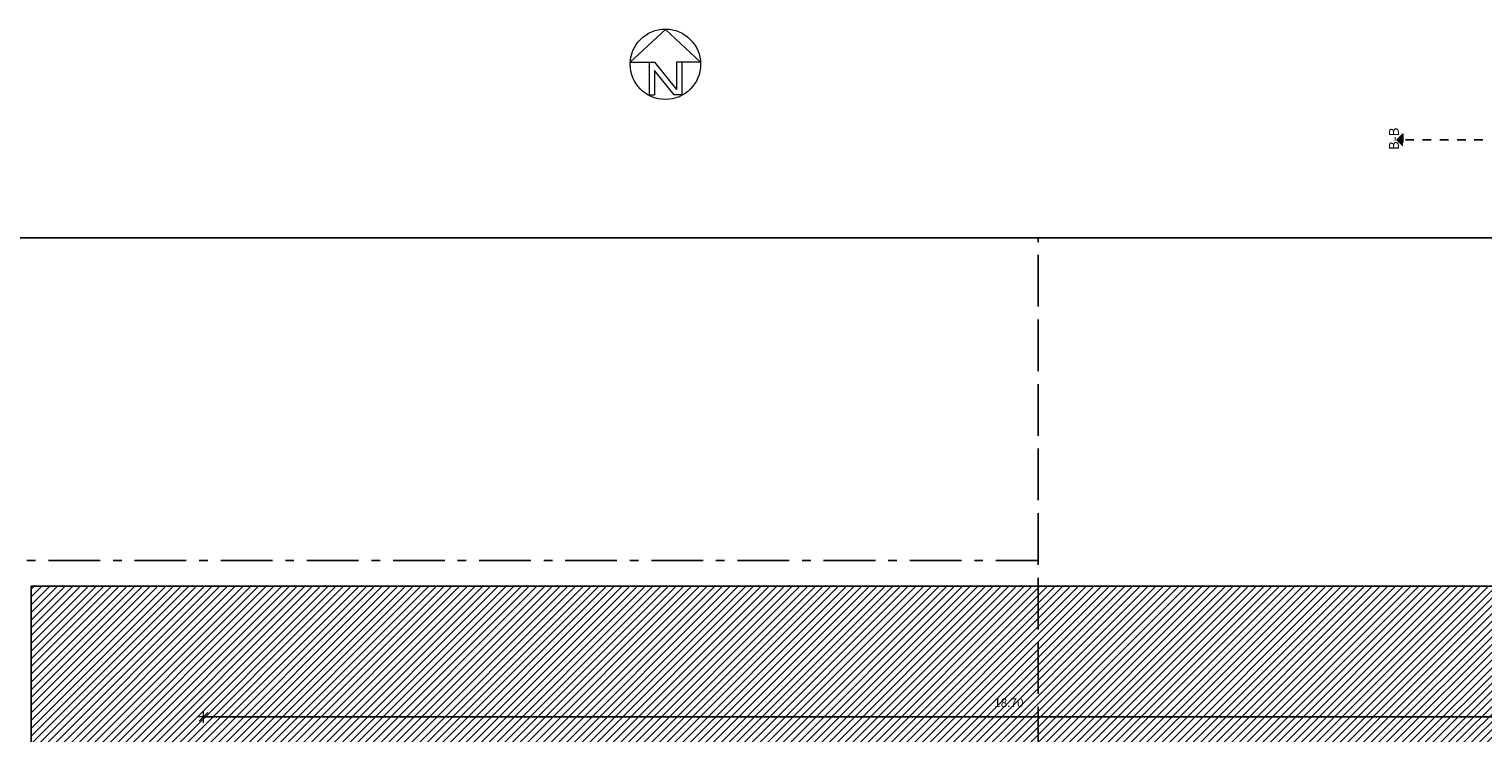
# Model space of a CAD drawing. Extents: x 788.7 to 828.6, y 210.1 to 244.2.
# Drawn here: x 797.8 to 814.7, y 236 to 244.2 of the extents above; entities that cross this region are included whole.
import ezdxf

# ---------------------------------------------------------------- set-up
doc = ezdxf.new("R2010")
doc.units = 0
doc.header["$LTSCALE"] = 0.05
doc.header["$PDMODE"] = 3
for name, pattern in [('ACAD_ISO02W100', [15, 12, -3]), ('ACAD_ISO10W100', [18, 12, -3, 0, -3]), ('DASHDOT', [1, 0.5, -0.25, 0, -0.25])]:
    doc.linetypes.add(name, pattern=pattern)
for name, color, linetype in [('_hatch_xwma', 251, 'Continuous'), ('anopsi', 10, 'ACAD_ISO02W100'), ('oria', 2, 'ACAD_ISO10W100'), ('TOMES', 22, 'DASHDOT')]:
    doc.layers.add(name, color=color, linetype=linetype)
doc.layers.add('TEXT-16_100', color=7, linetype='Continuous', lineweight=13)
doc.layers.add('TEXT-20_500', color=7, linetype='Continuous', lineweight=20)
doc.styles.add('ARIAL', font='ARIAL.TTF')
doc.styles.add('TEXT_SB', font='ugsimpl.shx')
doc.dimstyles.new('DIM-50', dxfattribs={"dimscale": 0.1, "dimtxt": 1, "dimasz": 0.07, "dimexe": 0, "dimexo": 0, "dimgap": 1, "dimtad": 1, "dimzin": 1, "dimdsep": 46, "dimtxsty": 'TEXT_SB', "dimblk": 'DIM-blk', "dimcen": 0.7, "dimse1": 1, "dimse2": 1, "dimclrd": 1, "dimclrt": 256, "dimazin": 0, "dimtm": 1e-09, "dimtfac": 1, "dimtmove": 0, "dimatfit": 3, "dimldrblk": 'NONE', "dimfxl": 1, "dimarcsym": 0})

# ---------------------------------------------------------------- blocks, each defined once
blk = doc.blocks.new('DIM-blk')
at = {"color": 4}
for p, q in [((0, 0), (-10, 0)), ((0, 10), (0, -10)), ((0, 0), (10, 0))]:
    blk.add_line(p, q, dxfattribs=at)
blk.add_line((7.1, 7.1), (-7.1, -7.1))
blk = doc.blocks.new('*D124')
at = {"layer": 'Defpoints', "color": 0}
for p in [(818.554, 237.472), (818.554, 236.174), (799.854, 235.69)]:
    blk.add_point(p, dxfattribs=at)
at = {"layer": 'TEXT-16_100', "color": 1, "lineweight": -2}
blk.add_line((799.861, 236.174), (818.547, 236.174), dxfattribs=at)
at = {"layer": 'TEXT-16_100', "color": 1, "lineweight": -2, "xscale": 0.007000000000000001, "yscale": 0.007000000000000001, "zscale": 0.007000000000000001, "rotation": 180}
blk.add_blockref('DIM-blk', (799.854, 236.174), dxfattribs=at)
at = {"layer": 'TEXT-16_100', "color": 1, "lineweight": -2, "xscale": 0.007000000000000001, "yscale": 0.007000000000000001, "zscale": 0.007000000000000001}
blk.add_blockref('DIM-blk', (818.554, 236.174), dxfattribs=at)
at = {"layer": 'TEXT-16_100', "insert": (809.204, 236.324), "char_height": 0.1, "attachment_point": 5, "style": 'TEXT_SB'}
blk.add_mtext('18.70', dxfattribs=at)
blk = doc.blocks.new('_None')
blk = doc.blocks.new('North Arrow')
for p, q in [((0, 0), (-12.86, -11.999)), ((0, 0), (12.782, -11.999)), ((-12.86, -11.999), (-6, -11.999)), ((-6, -11.999), (-6, -23.999)), ((-6, -11.999), (-4, -11.999)), ((-4, -11.999), (4, -21.999)), ((3.195, -23.996), (-4, -15.002)), ((-4, -15.002), (-4, -23.999)), ((4, -11.999), (4, -21.999)), ((6, -11.999), (4, -11.999)), ((12.782, -11.999), (6, -11.999)), ((6, -11.999), (6, -23.999)), ((-6, -23.999), (-4, -23.999)), ((6, -23.999), (3.195, -23.999))]:
    blk.add_line(p, q)
blk.add_circle((-0.013, -12.745), 12.885)

msp = doc.modelspace()

# ---------------------------------------------------------------- hatches: boundary and pattern name
at = {"layer": '_hatch_xwma'}
h = msp.add_hatch(dxfattribs=at)
h.set_pattern_fill('ANSI31', color=256, scale=0.02, style=0)
h.set_pattern_definition([(45, (-277.30044, 0), (-0.0449012806, 0.0449012806), [])])
h.paths.add_polyline_path([(799.854, 226.74), (799.854, 235.69), (818.554, 235.69), (818.554, 223.49), (808.645, 223.49), (808.645, 226.74)], flags=16)
h.paths.add_polyline_path([(797.854, 224.74), (797.854, 237.69), (820.554, 237.69), (820.554, 221.49), (806.645, 221.49), (806.645, 224.74)])
at = {"layer": 'TOMES'}
msp.add_hatch(color=256, dxfattribs=at).paths.add_polyline_path([(813.779, 242.948), (813.708, 242.877), (813.779, 242.807)])

# ---------------------------------------------------------------- linework, layer by layer
msp.add_line((792.054, 241.74), (826.054, 241.74))
at = {"layer": '_hatch_xwma'}
msp.add_lwpolyline([(797.854, 224.74), (797.854, 237.69), (820.554, 237.69), (820.554, 221.49), (806.645, 221.49), (806.645, 224.74)], close=True, dxfattribs=at)
at = {"layer": 'anopsi'}
msp.add_line((809.544, 235.69), (809.544, 241.74), dxfattribs=at)
at = {"layer": 'oria'}
msp.add_line((792.054, 237.99), (809.544, 237.99), dxfattribs=at)
at = {"layer": 'TOMES'}
for p, q in [((813.708, 242.877), (813.779, 242.948)), ((813.779, 242.948), (813.779, 242.807)), ((813.708, 242.877), (813.779, 242.807)), ((814.708, 242.877), (813.779, 242.877))]:
    msp.add_line(p, q, dxfattribs=at)

# ---------------------------------------------------------------- block references
at = {"layer": 'TEXT-20_500', "xscale": 0.03174999999998818, "yscale": 0.03174999999998818, "zscale": 0.03175}
msp.add_blockref('North Arrow', (805.217, 244.16), dxfattribs=at)

# ---------------------------------------------------------------- texts
at = {"layer": 'TOMES', "insert": (813.617, 242.758), "char_height": 0.1152, "width": 5.3626, "attachment_point": 1, "rotation": 90, "style": 'ARIAL'}
msp.add_mtext('Β-Β', dxfattribs=at)

# ---------------------------------------------------------------- dimensions: what is measured, and where the dimension line sits
at = {"layer": 'TEXT-16_100'}
dim = msp.add_linear_dim(base=(818.554, 236.174), p1=(799.854, 235.69), p2=(818.554, 237.472), dimstyle='DIM-50', dxfattribs=at)
dim.commit()
dim.dimension.update_dxf_attribs({"geometry": '*D124', "text_midpoint": (809.204, 236.324)})

doc.saveas('drawing.dxf')
